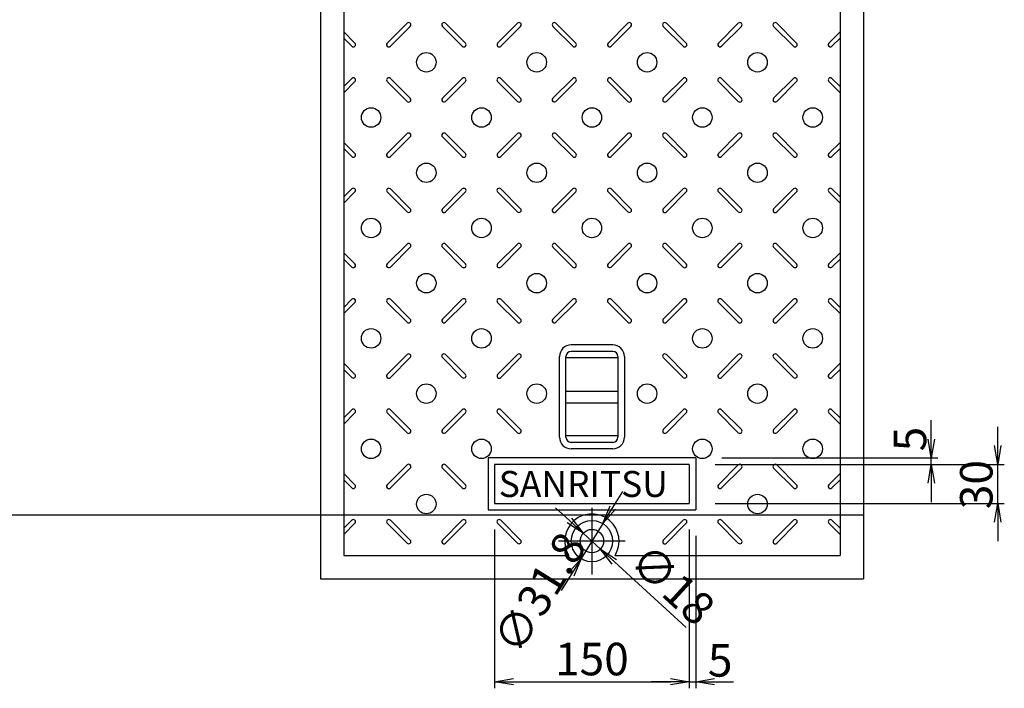
# Model space of a CAD drawing. Extents: x 73989 to 82433, y 41557 to 44859.
# Drawn here: x 80691 to 81449, y 42970 to 43485 of the extents above; entities that cross this region are included whole.
import ezdxf

# ---------------------------------------------------------------- set-up
doc = ezdxf.new("R2010")
doc.units = 0
doc.header["$LTSCALE"] = 10
doc.header["$PDMODE"] = 3
doc.linetypes.add('CENTER', pattern=[2, 1.25, -0.25, 0.25, -0.25])
doc.layers.get('0').update_dxf_attribs({"linetype": 'CONTINUOUS'})
doc.layers.get('DEFPOINTS').update_dxf_attribs({"color": 8, "linetype": 'CONTINUOUS'})
for name, color, linetype in [('CENTER', 1, 'CENTER'), ('sunpou', 1, 'CONTINUOUS'), ('模様', 3, 'CONTINUOUS'), ('蓋', 6, 'CONTINUOUS')]:
    doc.layers.add(name, color=color, linetype=linetype)
doc.styles.get("Standard").update_dxf_attribs({"font": 'ROMANS.SHX', "width": 0.8, "bigfont": 'extfont.shx'})
doc.dimstyles.new('1-5', dxfattribs={"dimscale": 5, "dimtxt": 5, "dimasz": 2.9, "dimexe": 1, "dimexo": 4, "dimgap": 1, "dimtad": 3, "dimdec": 4, "dimdsep": 46, "dimtxsty": 'STANDARD', "dimblk": 'OPEN', "dimcen": 0.09, "dimclrd": 1, "dimclre": 1, "dimclrt": 7, "dimadec": 0, "dimazin": 2, "dimtfac": 1, "dimtdec": 4, "dimtmove": 2, "dimatfit": 1, "dimldrblk": 'OPEN', "dimfxl": 1, "dimtolj": 1, "dimtzin": 0, "dimlwd": -1, "dimlwe": -1, "dimarcsym": 0})

# ---------------------------------------------------------------- blocks, each defined once
blk = doc.blocks.new('_OPEN')
at = {"color": 0, "linetype": 'ByBlock'}
for p, q in [((-1, 0.167), (0, 0)), ((0, 0), (-1, -0.167)), ((0, 0), (-1, 0))]:
    blk.add_line(p, q, dxfattribs=at)
blk = doc.blocks.new('*D162')
at = {"layer": 'DEFPOINTS', "color": 0, "lineweight": -2, "transparency": 16777216}
for p in [(81056.91, 43112.66), (81206.91, 43112.66), (81206.91, 42975.37)]:
    blk.add_point(p, dxfattribs=at)
at = {"layer": 'sunpou', "color": 1, "transparency": 16777216}
for p, q in [((81056.91, 43092.66), (81056.91, 42970.37)), ((81206.91, 43092.66), (81206.91, 42970.37)), ((81071.41, 42975.37), (81192.41, 42975.37))]:
    blk.add_line(p, q, dxfattribs=at)
at = {"layer": 'sunpou', "color": 1, "transparency": 16777216, "xscale": 14.5, "yscale": 14.5, "zscale": 14.5, "rotation": 180}
blk.add_blockref('_OPEN', (81056.91, 42975.37), dxfattribs=at)
at = {"layer": 'sunpou', "color": 1, "transparency": 16777216, "xscale": 14.5, "yscale": 14.5, "zscale": 14.5}
blk.add_blockref('_OPEN', (81206.91, 42975.37), dxfattribs=at)
at = {"layer": 'sunpou', "color": 7, "transparency": 16777216, "insert": (81131.91, 42992.87), "char_height": 25, "attachment_point": 5}
blk.add_mtext('\\A1;150', dxfattribs=at)
blk = doc.blocks.new('*D154')
at = {"layer": 'DEFPOINTS', "color": 0, "lineweight": -2, "transparency": 16777216}
for p in [(81125.28, 43089.75), (81138.54, 43077.57)]:
    blk.add_point(p, dxfattribs=at)
at = {"layer": 'sunpou', "color": 1, "transparency": 16777216}
for p, q in [((81114.61, 43099.56), (81103.93, 43109.37)), ((81125.28, 43089.75), (81138.54, 43077.57)), ((81204.43, 43017.04), (81149.22, 43067.76))]:
    blk.add_line(p, q, dxfattribs=at)
at = {"layer": 'sunpou', "color": 1, "transparency": 16777216, "xscale": 14.5, "yscale": 14.5, "zscale": 14.5}
for p, rotation in [((81125.28, 43089.75), 317.4235530512602), ((81138.54, 43077.57), 137.4235530512602)]:
    blk.add_blockref('_OPEN', p, dxfattribs=dict(at, rotation=rotation))
at = {"layer": 'sunpou', "color": 7, "transparency": 16777216, "insert": (81194, 43050.38), "char_height": 25, "attachment_point": 5, "rotation": 317.42355}
blk.add_mtext('\\A1;∅18', dxfattribs=at)
blk = doc.blocks.new('*D155')
at = {"layer": 'DEFPOINTS', "color": 0, "lineweight": -2, "transparency": 16777216}
for p in [(81206.91, 43112.66), (81211.91, 43107.66), (81211.91, 42975.37)]:
    blk.add_point(p, dxfattribs=at)
at = {"layer": 'sunpou', "color": 1, "transparency": 16777216}
for p, q in [((81206.91, 43092.66), (81206.91, 42970.37)), ((81211.91, 43087.66), (81211.91, 42970.37)), ((81192.41, 42975.37), (81177.91, 42975.37)), ((81206.91, 42975.37), (81211.91, 42975.37)), ((81226.41, 42975.37), (81240.91, 42975.37))]:
    blk.add_line(p, q, dxfattribs=at)
at = {"layer": 'sunpou', "color": 1, "transparency": 16777216, "xscale": 14.5, "yscale": 14.5, "zscale": 14.5}
blk.add_blockref('_OPEN', (81206.91, 42975.37), dxfattribs=at)
at = {"layer": 'sunpou', "color": 1, "transparency": 16777216, "xscale": 14.5, "yscale": 14.5, "zscale": 14.5, "rotation": 180}
blk.add_blockref('_OPEN', (81211.91, 42975.37), dxfattribs=at)
at = {"layer": 'sunpou', "color": 7, "transparency": 16777216, "insert": (81230.65, 42991.84), "char_height": 25, "attachment_point": 5}
blk.add_mtext('\\A1;5', dxfattribs=at)
blk = doc.blocks.new('*D156')
at = {"layer": 'DEFPOINTS', "color": 0, "lineweight": -2, "transparency": 16777216}
for p in [(81140.3, 43097.17), (81123.52, 43070.16)]:
    blk.add_point(p, dxfattribs=at)
at = {"layer": 'sunpou', "color": 1, "transparency": 16777216}
for p, q in [((81147.95, 43109.49), (81155.6, 43121.81)), ((81140.3, 43097.17), (81123.52, 43070.16)), ((81115.87, 43057.84), (81108.22, 43045.52))]:
    blk.add_line(p, q, dxfattribs=at)
at = {"layer": 'sunpou', "color": 1, "transparency": 16777216, "xscale": 14.5, "yscale": 14.5, "zscale": 14.5}
for p, rotation in [((81140.3, 43097.17), 238.1566098276976), ((81123.52, 43070.16), 58.15660982769763)]:
    blk.add_blockref('_OPEN', p, dxfattribs=dict(at, rotation=rotation))
at = {"layer": 'sunpou', "color": 7, "transparency": 16777216, "insert": (81091.54, 43043.88), "char_height": 25, "attachment_point": 5, "rotation": 58.15661}
blk.add_mtext('\\A1;∅31.8', dxfattribs=at)
blk = doc.blocks.new('*D157')
at = {"layer": 'DEFPOINTS', "color": 0, "lineweight": -2, "transparency": 16777216}
for p in [(81206.91, 43142.66), (81444.41, 43142.66), (81206.91, 43112.66)]:
    blk.add_point(p, dxfattribs=at)
at = {"layer": 'sunpou', "color": 1, "transparency": 16777216}
for p, q in [((81444.41, 43157.16), (81444.41, 43171.66)), ((81226.91, 43142.66), (81449.41, 43142.66)), ((81444.41, 43112.66), (81444.41, 43142.66)), ((81226.91, 43112.66), (81449.41, 43112.66)), ((81444.41, 43098.16), (81444.41, 43083.66))]:
    blk.add_line(p, q, dxfattribs=at)
at = {"layer": 'sunpou', "color": 1, "transparency": 16777216, "xscale": 14.5, "yscale": 14.5, "zscale": 14.5}
for p, rotation in [((81444.41, 43142.66), 270), ((81444.41, 43112.66), 90)]:
    blk.add_blockref('_OPEN', p, dxfattribs=dict(at, rotation=rotation))
at = {"layer": 'sunpou', "color": 7, "transparency": 16777216, "insert": (81427.83, 43127.16), "char_height": 25, "attachment_point": 5, "rotation": 90}
blk.add_mtext('\\A1;30', dxfattribs=at)
blk = doc.blocks.new('*D158')
at = {"layer": 'DEFPOINTS', "color": 0, "lineweight": -2, "transparency": 16777216}
for p in [(81206.91, 43142.66), (81211.91, 43147.66), (81393.17, 43147.66)]:
    blk.add_point(p, dxfattribs=at)
at = {"layer": 'sunpou', "color": 1, "transparency": 16777216}
for p, q in [((81393.17, 43162.16), (81393.17, 43176.66)), ((81226.91, 43142.66), (81398.17, 43142.66)), ((81231.91, 43147.66), (81398.17, 43147.66)), ((81393.17, 43142.66), (81393.17, 43147.66)), ((81393.17, 43128.16), (81393.17, 43113.66))]:
    blk.add_line(p, q, dxfattribs=at)
at = {"layer": 'sunpou', "color": 1, "transparency": 16777216, "xscale": 14.5, "yscale": 14.5, "zscale": 14.5}
for p, rotation in [((81393.17, 43147.66), 270), ((81393.17, 43142.66), 90)]:
    blk.add_blockref('_OPEN', p, dxfattribs=dict(at, rotation=rotation))
at = {"layer": 'sunpou', "color": 7, "transparency": 16777216, "insert": (81376.83, 43162.2), "char_height": 25, "attachment_point": 5, "rotation": 90}
blk.add_mtext('\\A1;5', dxfattribs=at)

msp = doc.modelspace()

# ---------------------------------------------------------------- linework, layer by layer
at = {"layer": 'CENTER', "linetype": 'CENTER', "ltscale": 0.1}
for p, q in [((81131.91054059, 43109.27079314), (81131.91054059, 43058.05596176)), ((81157.51795628, 43083.66337745), (81106.30312491, 43083.66337745))]:
    msp.add_line(p, q, dxfattribs=at)
at = {"layer": 'DEFPOINTS', "lineweight": -2}
msp.add_line((81340.91054059, 43103.66337745), (78181.04794295, 43103.66337745), dxfattribs=at)
at = {"layer": '模様', "color": 3}
for p, q in [((80940.91054059, 43475.56754051), (80949.49937536, 43466.97870574)), ((80989.5952123, 43482.25221222), (80974.32170583, 43466.97870574)), ((80991.99937536, 43479.84804916), (80976.72586888, 43464.57454269)), ((81016.82170583, 43479.84804916), (81032.0952123, 43464.57454269)), ((81019.22586888, 43482.25221222), (81034.49937536, 43466.97870574)), ((81074.5952123, 43482.25221222), (81059.32170583, 43466.97870574)), ((81076.99937536, 43479.84804916), (81061.72586888, 43464.57454269)), ((81101.82170583, 43479.84804916), (81117.0952123, 43464.57454269)), ((81104.22586888, 43482.25221222), (81119.49937536, 43466.97870574)), ((81159.5952123, 43482.25221222), (81144.32170583, 43466.97870574)), ((81161.99937536, 43479.84804916), (81146.72586888, 43464.57454269)), ((81186.82170583, 43479.84804916), (81202.0952123, 43464.57454269)), ((81189.22586888, 43482.25221222), (81204.49937536, 43466.97870574)), ((81244.5952123, 43482.25221222), (81229.32170583, 43466.97870574)), ((81246.99937536, 43479.84804916), (81231.72586888, 43464.57454269)), ((81271.82170583, 43479.84804916), (81287.0952123, 43464.57454269)), ((81274.22586888, 43482.25221222), (81289.49937536, 43466.97870574)), ((81322.91054059, 43475.56754051), (81314.32170583, 43466.97870574)), ((80940.91054059, 43470.75921439), (80947.0952123, 43464.57454269)), ((81322.91054059, 43470.75921439), (81316.72586888, 43464.57454269)), ((80940.91054059, 43433.56754051), (80947.0952123, 43439.75221222)), ((80940.91054059, 43428.75921439), (80949.49937536, 43437.34804916)), ((80989.5952123, 43422.07454269), (80974.32170583, 43437.34804916)), ((80991.99937536, 43424.47870574), (80976.72586888, 43439.75221222)), ((81016.82170583, 43424.47870574), (81032.0952123, 43439.75221222)), ((81019.22586888, 43422.07454269), (81034.49937536, 43437.34804916)), ((81074.5952123, 43422.07454269), (81059.32170583, 43437.34804916)), ((81076.99937536, 43424.47870574), (81061.72586888, 43439.75221222)), ((81101.82170583, 43424.47870574), (81117.0952123, 43439.75221222)), ((81104.22586888, 43422.07454269), (81119.49937536, 43437.34804916)), ((81159.5952123, 43422.07454269), (81144.32170583, 43437.34804916)), ((81161.99937536, 43424.47870574), (81146.72586888, 43439.75221222)), ((81186.82170583, 43424.47870574), (81202.0952123, 43439.75221222)), ((81189.22586888, 43422.07454269), (81204.49937536, 43437.34804916)), ((81244.5952123, 43422.07454269), (81229.32170583, 43437.34804916)), ((81246.99937536, 43424.47870574), (81231.72586888, 43439.75221222)), ((81271.82170583, 43424.47870574), (81287.0952123, 43439.75221222)), ((81274.22586888, 43422.07454269), (81289.49937536, 43437.34804916)), ((81322.91054059, 43428.75921439), (81314.32170583, 43437.34804916)), ((81322.91054059, 43433.56754051), (81316.72586888, 43439.75221222)), ((80989.5952123, 43397.25221222), (80974.32170583, 43381.97870574)), ((80991.99937536, 43394.84804916), (80976.72586888, 43379.57454269)), ((81016.82170583, 43394.84804916), (81032.0952123, 43379.57454269)), ((81019.22586888, 43397.25221222), (81034.49937536, 43381.97870574)), ((81074.5952123, 43397.25221222), (81059.32170583, 43381.97870574)), ((81076.99937536, 43394.84804916), (81061.72586888, 43379.57454269)), ((81101.82170583, 43394.84804916), (81117.0952123, 43379.57454269)), ((81104.22586888, 43397.25221222), (81119.49937536, 43381.97870574)), ((81159.5952123, 43397.25221222), (81144.32170583, 43381.97870574)), ((81161.99937536, 43394.84804916), (81146.72586888, 43379.57454269)), ((81186.82170583, 43394.84804916), (81202.0952123, 43379.57454269)), ((81189.22586888, 43397.25221222), (81204.49937536, 43381.97870574)), ((81244.5952123, 43397.25221222), (81229.32170583, 43381.97870574)), ((81246.99937536, 43394.84804916), (81231.72586888, 43379.57454269)), ((81271.82170583, 43394.84804916), (81287.0952123, 43379.57454269)), ((81274.22586888, 43397.25221222), (81289.49937536, 43381.97870574)), ((80940.91054059, 43390.56754051), (80949.49937536, 43381.97870574)), ((80940.91054059, 43385.75921439), (80947.0952123, 43379.57454269)), ((81322.91054059, 43390.56754051), (81314.32170583, 43381.97870574)), ((81322.91054059, 43385.75921439), (81316.72586888, 43379.57454269)), ((80940.91054059, 43348.56754051), (80947.0952123, 43354.75221222)), ((80991.99937536, 43339.47870574), (80976.72586888, 43354.75221222)), ((81016.82170583, 43339.47870574), (81032.0952123, 43354.75221222)), ((81076.99937536, 43339.47870574), (81061.72586888, 43354.75221222)), ((81101.82170583, 43339.47870574), (81117.0952123, 43354.75221222)), ((81161.99937536, 43339.47870574), (81146.72586888, 43354.75221222)), ((81186.82170583, 43339.47870574), (81202.0952123, 43354.75221222)), ((81246.99937536, 43339.47870574), (81231.72586888, 43354.75221222)), ((81271.82170583, 43339.47870574), (81287.0952123, 43354.75221222)), ((81322.91054059, 43348.56754051), (81316.72586888, 43354.75221222)), ((80940.91054059, 43343.75921439), (80949.49937536, 43352.34804916)), ((80989.5952123, 43337.07454269), (80974.32170583, 43352.34804916)), ((81019.22586888, 43337.07454269), (81034.49937536, 43352.34804916)), ((81074.5952123, 43337.07454269), (81059.32170583, 43352.34804916)), ((81104.22586888, 43337.07454269), (81119.49937536, 43352.34804916)), ((81159.5952123, 43337.07454269), (81144.32170583, 43352.34804916)), ((81189.22586888, 43337.07454269), (81204.49937536, 43352.34804916)), ((81244.5952123, 43337.07454269), (81229.32170583, 43352.34804916)), ((81274.22586888, 43337.07454269), (81289.49937536, 43352.34804916)), ((81322.91054059, 43343.75921439), (81314.32170583, 43352.34804916)), ((80989.5952123, 43312.25221222), (80974.32170583, 43296.97870574)), ((80991.99937536, 43309.84804916), (80976.72586888, 43294.57454269)), ((81016.82170583, 43309.84804916), (81032.0952123, 43294.57454269)), ((81019.22586888, 43312.25221222), (81034.49937536, 43296.97870574)), ((81074.5952123, 43312.25221222), (81059.32170583, 43296.97870574)), ((81076.99937536, 43309.84804916), (81061.72586888, 43294.57454269)), ((81101.82170583, 43309.84804916), (81117.0952123, 43294.57454269)), ((81104.22586888, 43312.25221222), (81119.49937536, 43296.97870574)), ((81159.5952123, 43312.25221222), (81144.32170583, 43296.97870574)), ((81161.99937536, 43309.84804916), (81146.72586888, 43294.57454269)), ((81186.82170583, 43309.84804916), (81202.0952123, 43294.57454269)), ((81189.22586888, 43312.25221222), (81204.49937536, 43296.97870574)), ((81244.5952123, 43312.25221222), (81229.32170583, 43296.97870574)), ((81246.99937536, 43309.84804916), (81231.72586888, 43294.57454269)), ((81271.82170583, 43309.84804916), (81287.0952123, 43294.57454269)), ((81274.22586888, 43312.25221222), (81289.49937536, 43296.97870574)), ((80940.91054059, 43305.56754051), (80949.49937536, 43296.97870574)), ((80940.91054059, 43300.75921439), (80947.0952123, 43294.57454269)), ((81322.91054059, 43305.56754051), (81314.32170583, 43296.97870574)), ((81322.91054059, 43300.75921439), (81316.72586888, 43294.57454269)), ((80940.91054059, 43263.56754051), (80947.0952123, 43269.75221222)), ((80940.91054059, 43258.75921439), (80949.49937536, 43267.34804916)), ((80989.5952123, 43252.07454269), (80974.32170583, 43267.34804916)), ((80991.99937536, 43254.47870574), (80976.72586888, 43269.75221222)), ((81016.82170583, 43254.47870574), (81032.0952123, 43269.75221222)), ((81019.22586888, 43252.07454269), (81034.49937536, 43267.34804916)), ((81074.5952123, 43252.07454269), (81059.32170583, 43267.34804916)), ((81076.99937536, 43254.47870574), (81061.72586888, 43269.75221222)), ((81101.82170583, 43254.47870574), (81117.0952123, 43269.75221222)), ((81104.22586888, 43252.07454269), (81119.49937536, 43267.34804916)), ((81159.5952123, 43252.07454269), (81144.32170583, 43267.34804916)), ((81161.99937536, 43254.47870574), (81146.72586888, 43269.75221222)), ((81186.82170583, 43254.47870574), (81202.0952123, 43269.75221222)), ((81189.22586888, 43252.07454269), (81204.49937536, 43267.34804916)), ((81244.5952123, 43252.07454269), (81229.32170583, 43267.34804916)), ((81246.99937536, 43254.47870574), (81231.72586888, 43269.75221222)), ((81271.82170583, 43254.47870574), (81287.0952123, 43269.75221222)), ((81274.22586888, 43252.07454269), (81289.49937536, 43267.34804916)), ((81322.91054059, 43258.75921439), (81314.32170583, 43267.34804916)), ((81322.91054059, 43263.56754051), (81316.72586888, 43269.75221222)), ((80989.5952123, 43227.25221222), (80974.32170583, 43211.97870574)), ((80991.99937536, 43224.84804916), (80976.72586888, 43209.57454269)), ((81016.82170583, 43224.84804916), (81032.0952123, 43209.57454269)), ((81019.22586888, 43227.25221222), (81034.49937536, 43211.97870574)), ((81074.5952123, 43227.25221222), (81059.32170583, 43211.97870574)), ((81076.99937536, 43224.84804916), (81061.72586888, 43209.57454269)), ((81186.82170583, 43224.84804916), (81202.0952123, 43209.57454269)), ((81189.22586888, 43227.25221222), (81204.49937536, 43211.97870574)), ((81244.5952123, 43227.25221222), (81229.32170583, 43211.97870574)), ((81246.99937536, 43224.84804916), (81231.72586888, 43209.57454269)), ((81271.82170583, 43224.84804916), (81287.0952123, 43209.57454269)), ((81274.22586888, 43227.25221222), (81289.49937536, 43211.97870574)), ((80940.91054059, 43220.56754051), (80949.49937536, 43211.97870574)), ((81322.91054059, 43220.56754051), (81314.32170583, 43211.97870574)), ((80940.91054059, 43215.75921439), (80947.0952123, 43209.57454269)), ((81322.91054059, 43215.75921439), (81316.72586888, 43209.57454269)), ((80940.91054059, 43178.56754051), (80947.0952123, 43184.75221222)), ((80940.91054059, 43173.75921439), (80949.49937536, 43182.34804916)), ((80989.5952123, 43167.07454269), (80974.32170583, 43182.34804916)), ((80991.99937536, 43169.47870574), (80976.72586888, 43184.75221222)), ((81016.82170583, 43169.47870574), (81032.0952123, 43184.75221222)), ((81019.22586888, 43167.07454269), (81034.49937536, 43182.34804916)), ((81074.5952123, 43167.07454269), (81059.32170583, 43182.34804916)), ((81076.99937536, 43169.47870574), (81061.72586888, 43184.75221222)), ((81186.82170583, 43169.47870574), (81202.0952123, 43184.75221222)), ((81189.22586888, 43167.07454269), (81204.49937536, 43182.34804916)), ((81244.5952123, 43167.07454269), (81229.32170583, 43182.34804916)), ((81246.99937536, 43169.47870574), (81231.72586888, 43184.75221222)), ((81271.82170583, 43169.47870574), (81287.0952123, 43184.75221222)), ((81274.22586888, 43167.07454269), (81289.49937536, 43182.34804916)), ((81322.91054059, 43173.75921439), (81314.32170583, 43182.34804916)), ((81322.91054059, 43178.56754051), (81316.72586888, 43184.75221222)), ((80989.5952123, 43142.25221222), (80974.32170583, 43126.97870574)), ((81019.22586888, 43142.25221222), (81034.49937536, 43126.97870574)), ((81244.5952123, 43142.25221222), (81229.32170583, 43126.97870574)), ((81274.22586888, 43142.25221222), (81289.49937536, 43126.97870574)), ((80940.91054059, 43135.56754051), (80949.49937536, 43126.97870574)), ((80991.99937536, 43139.84804916), (80976.72586888, 43124.57454269)), ((81016.82170583, 43139.84804916), (81032.0952123, 43124.57454269)), ((81246.99937536, 43139.84804916), (81231.72586888, 43124.57454269)), ((81271.82170583, 43139.84804916), (81287.0952123, 43124.57454269)), ((81322.91054059, 43135.56754051), (81314.32170583, 43126.97870574)), ((80940.91054059, 43130.75921439), (80947.0952123, 43124.57454269)), ((81322.91054059, 43130.75921439), (81316.72586888, 43124.57454269)), ((80940.91054059, 43093.56754051), (80947.0952123, 43099.75221222)), ((80940.91054059, 43088.75921439), (80949.49937536, 43097.34804916)), ((80989.5952123, 43082.07454269), (80974.32170583, 43097.34804916)), ((80991.99937536, 43084.47870574), (80976.72586888, 43099.75221222)), ((81016.82170583, 43084.47870574), (81032.0952123, 43099.75221222)), ((81019.22586888, 43082.07454269), (81034.49937536, 43097.34804916)), ((81074.5952123, 43082.07454269), (81059.32170583, 43097.34804916)), ((81076.99937536, 43084.47870574), (81061.72586888, 43099.75221222)), ((81186.82170583, 43084.47870574), (81202.0952123, 43099.75221222)), ((81189.22586888, 43082.07454269), (81204.49937536, 43097.34804916)), ((81244.5952123, 43082.07454269), (81229.32170583, 43097.34804916)), ((81246.99937536, 43084.47870574), (81231.72586888, 43099.75221222)), ((81271.82170583, 43084.47870574), (81287.0952123, 43099.75221222)), ((81274.22586888, 43082.07454269), (81289.49937536, 43097.34804916)), ((81322.91054059, 43088.75921439), (81314.32170583, 43097.34804916)), ((81322.91054059, 43093.56754051), (81316.72586888, 43099.75221222))]:
    msp.add_line(p, q, dxfattribs=at)
for centre in [(81004.41054059, 43452.16337745), (81089.41054059, 43452.16337745), (81174.41054059, 43452.16337745), (81259.41054059, 43452.16337745), (80961.91054059, 43409.66337745), (81046.91054059, 43409.66337745), (81131.91054059, 43409.66337745), (81216.91054059, 43409.66337745), (81301.91054059, 43409.66337745), (81004.41054059, 43367.16337745), (81089.41054059, 43367.16337745), (81174.41054059, 43367.16337745), (81259.41054059, 43367.16337745), (80961.91054059, 43324.66337745), (81046.91054059, 43324.66337745), (81131.91054059, 43324.66337745), (81216.91054059, 43324.66337745), (81301.91054059, 43324.66337745), (81004.41054059, 43282.16337745), (81089.41054059, 43282.16337745), (81174.41054059, 43282.16337745), (81259.41054059, 43282.16337745), (80961.91054059, 43239.66337745), (81046.91054059, 43239.66337745), (81216.91054059, 43239.66337745), (81301.91054059, 43239.66337745), (81004.41054059, 43197.16337745), (81089.41054059, 43197.16337745), (81174.41054059, 43197.16337745), (81259.41054059, 43197.16337745), (80961.91054059, 43154.66337745), (81046.91054059, 43154.66337745), (81216.91054059, 43154.66337745), (81301.91054059, 43154.66337745), (81004.41054059, 43112.16337745), (81259.41054059, 43112.16337745)]:
    msp.add_circle(centre, 7.5, dxfattribs=at)
for centre, start, end in [((80990.79729383, 43481.05013069), 314.9999999994, 134.9999999994), ((81018.02378736, 43481.05013069), 45.0000000006, 225.0000000006), ((81075.79729383, 43481.05013069), 314.9999999994, 134.9999999994), ((81103.02378736, 43481.05013069), 45.0000000006, 225.0000000006), ((81160.79729383, 43481.05013069), 314.9999999994, 134.9999999994), ((81188.02378736, 43481.05013069), 45.0000000006, 225.0000000006), ((81245.79729383, 43481.05013069), 314.9999999994, 134.9999999994), ((81273.02378736, 43481.05013069), 45.0000000006, 225.0000000006), ((80948.29729383, 43465.77662421), 225.0000000006, 45.0000000006), ((80975.52378736, 43465.77662421), 134.9999999994, 314.9999999994), ((81033.29729383, 43465.77662421), 225.0000000006, 45.0000000006), ((81060.52378736, 43465.77662421), 134.9999999994, 314.9999999994), ((81118.29729383, 43465.77662421), 225.0000000006, 45.0000000006), ((81145.52378736, 43465.77662421), 134.9999999994, 314.9999999994), ((81203.29729383, 43465.77662421), 225.0000000006, 45.0000000006), ((81230.52378736, 43465.77662421), 134.9999999994, 314.9999999994), ((81288.29729383, 43465.77662421), 225.0000000006, 45.0000000006), ((81315.52378736, 43465.77662421), 134.9999999994, 314.9999999994), ((80948.29729383, 43438.55013069), 314.9999999994, 134.9999999994), ((80975.52378736, 43438.55013069), 45.0000000006, 225.0000000006), ((81033.29729383, 43438.55013069), 314.9999999994, 134.9999999994), ((81060.52378736, 43438.55013069), 45.0000000006, 225.0000000006), ((81118.29729383, 43438.55013069), 314.9999999994, 134.9999999994), ((81145.52378736, 43438.55013069), 45.0000000006, 225.0000000006), ((81203.29729383, 43438.55013069), 314.9999999994, 134.9999999994), ((81230.52378736, 43438.55013069), 45.0000000006, 225.0000000006), ((81288.29729383, 43438.55013069), 314.9999999994, 134.9999999994), ((81315.52378736, 43438.55013069), 45.0000000006, 225.0000000006), ((80990.79729383, 43423.27662421), 225.0000000006, 45.0000000006), ((81018.02378736, 43423.27662421), 134.9999999994, 314.9999999994), ((81075.79729383, 43423.27662421), 225.0000000006, 45.0000000006), ((81103.02378736, 43423.27662421), 134.9999999994, 314.9999999994), ((81160.79729383, 43423.27662421), 225.0000000006, 45.0000000006), ((81188.02378736, 43423.27662421), 134.9999999994, 314.9999999994), ((81245.79729383, 43423.27662421), 225.0000000006, 45.0000000006), ((81273.02378736, 43423.27662421), 134.9999999994, 314.9999999994), ((80990.79729383, 43396.05013069), 314.9999999994, 134.9999999994), ((81018.02378736, 43396.05013069), 45.0000000006, 225.0000000006), ((81075.79729383, 43396.05013069), 314.9999999994, 134.9999999994), ((81103.02378736, 43396.05013069), 45.0000000006, 225.0000000006), ((81160.79729383, 43396.05013069), 314.9999999994, 134.9999999994), ((81188.02378736, 43396.05013069), 45.0000000006, 225.0000000006), ((81245.79729383, 43396.05013069), 314.9999999994, 134.9999999994), ((81273.02378736, 43396.05013069), 45.0000000006, 225.0000000006), ((80948.29729383, 43380.77662421), 225.0000000006, 45.0000000006), ((80975.52378736, 43380.77662421), 134.9999999994, 314.9999999994), ((81033.29729383, 43380.77662421), 225.0000000006, 45.0000000006), ((81060.52378736, 43380.77662421), 134.9999999994, 314.9999999994), ((81118.29729383, 43380.77662421), 225.0000000006, 45.0000000006), ((81145.52378736, 43380.77662421), 134.9999999994, 314.9999999994), ((81203.29729383, 43380.77662421), 225.0000000006, 45.0000000006), ((81230.52378736, 43380.77662421), 134.9999999994, 314.9999999994), ((81288.29729383, 43380.77662421), 225.0000000006, 45.0000000006), ((81315.52378736, 43380.77662421), 134.9999999994, 314.9999999994), ((80948.29729383, 43353.55013069), 314.9999999994, 134.9999999994), ((80975.52378736, 43353.55013069), 45.0000000006, 225.0000000006), ((81033.29729383, 43353.55013069), 314.9999999994, 134.9999999994), ((81060.52378736, 43353.55013069), 45.0000000006, 225.0000000006), ((81118.29729383, 43353.55013069), 314.9999999994, 134.9999999994), ((81145.52378736, 43353.55013069), 45.0000000006, 225.0000000006), ((81203.29729383, 43353.55013069), 314.9999999994, 134.9999999994), ((81230.52378736, 43353.55013069), 45.0000000006, 225.0000000006), ((81288.29729383, 43353.55013069), 314.9999999994, 134.9999999994), ((81315.52378736, 43353.55013069), 45.0000000006, 225.0000000006), ((80990.79729383, 43338.27662421), 225.0000000006, 45.0000000006), ((81018.02378736, 43338.27662421), 134.9999999994, 314.9999999994), ((81075.79729383, 43338.27662421), 225.0000000006, 45.0000000006), ((81103.02378736, 43338.27662421), 134.9999999994, 314.9999999994), ((81160.79729383, 43338.27662421), 225.0000000006, 45.0000000006), ((81188.02378736, 43338.27662421), 134.9999999994, 314.9999999994), ((81245.79729383, 43338.27662421), 225.0000000006, 45.0000000006), ((81273.02378736, 43338.27662421), 134.9999999994, 314.9999999994), ((80990.79729383, 43311.05013069), 314.9999999994, 134.9999999994), ((81018.02378736, 43311.05013069), 45.0000000006, 225.0000000006), ((81075.79729383, 43311.05013069), 314.9999999994, 134.9999999994), ((81103.02378736, 43311.05013069), 45.0000000006, 225.0000000006), ((81160.79729383, 43311.05013069), 314.9999999994, 134.9999999994), ((81188.02378736, 43311.05013069), 45.0000000006, 225.0000000006), ((81245.79729383, 43311.05013069), 314.9999999994, 134.9999999994), ((81273.02378736, 43311.05013069), 45.0000000006, 225.0000000006), ((80948.29729383, 43295.77662421), 225.0000000006, 45.0000000006), ((80975.52378736, 43295.77662421), 134.9999999994, 314.9999999994), ((81033.29729383, 43295.77662421), 225.0000000006, 45.0000000006), ((81060.52378736, 43295.77662421), 134.9999999994, 314.9999999994), ((81118.29729383, 43295.77662421), 225.0000000006, 45.0000000006), ((81145.52378736, 43295.77662421), 134.9999999994, 314.9999999994), ((81203.29729383, 43295.77662421), 225.0000000006, 45.0000000006), ((81230.52378736, 43295.77662421), 134.9999999994, 314.9999999994), ((81288.29729383, 43295.77662421), 225.0000000006, 45.0000000006), ((81315.52378736, 43295.77662421), 134.9999999994, 314.9999999994), ((80948.29729383, 43268.55013069), 314.9999999994, 134.9999999994), ((80975.52378736, 43268.55013069), 45.0000000006, 225.0000000006), ((81033.29729383, 43268.55013069), 314.9999999994, 134.9999999994), ((81060.52378736, 43268.55013069), 45.0000000006, 225.0000000006), ((81118.29729383, 43268.55013069), 314.9999999994, 134.9999999994), ((81145.52378736, 43268.55013069), 45.0000000006, 225.0000000006), ((81203.29729383, 43268.55013069), 314.9999999994, 134.9999999994), ((81230.52378736, 43268.55013069), 45.0000000006, 225.0000000006), ((81288.29729383, 43268.55013069), 314.9999999994, 134.9999999994), ((81315.52378736, 43268.55013069), 45.0000000006, 225.0000000006), ((80990.79729383, 43253.27662421), 225.0000000006, 45.0000000006), ((81018.02378736, 43253.27662421), 134.9999999994, 314.9999999994), ((81075.79729383, 43253.27662421), 225.0000000006, 45.0000000006), ((81103.02378736, 43253.27662421), 134.9999999994, 314.9999999994), ((81160.79729383, 43253.27662421), 225.0000000006, 45.0000000006), ((81188.02378736, 43253.27662421), 134.9999999994, 314.9999999994), ((81245.79729383, 43253.27662421), 225.0000000006, 45.0000000006), ((81273.02378736, 43253.27662421), 134.9999999994, 314.9999999994), ((80990.79729383, 43226.05013069), 314.9999999994, 134.9999999994), ((81018.02378736, 43226.05013069), 45.0000000006, 225.0000000006), ((81075.79729383, 43226.05013069), 314.9999999994, 134.9999999994), ((81188.02378736, 43226.05013069), 45.0000000006, 225.0000000006), ((81245.79729383, 43226.05013069), 314.9999999994, 134.9999999994), ((81273.02378736, 43226.05013069), 45.0000000006, 225.0000000006), ((80948.29729383, 43210.77662421), 225.0000000006, 45.0000000006), ((80975.52378736, 43210.77662421), 134.9999999994, 314.9999999994), ((81033.29729383, 43210.77662421), 225.0000000006, 45.0000000006), ((81060.52378736, 43210.77662421), 134.9999999994, 314.9999999994), ((81203.29729383, 43210.77662421), 225.0000000006, 45.0000000006), ((81230.52378736, 43210.77662421), 134.9999999994, 314.9999999994), ((81288.29729383, 43210.77662421), 225.0000000006, 45.0000000006), ((81315.52378736, 43210.77662421), 134.9999999994, 314.9999999994), ((80948.29729383, 43183.55013069), 314.9999999994, 134.9999999994), ((80975.52378736, 43183.55013069), 45.0000000006, 225.0000000006), ((81033.29729383, 43183.55013069), 314.9999999994, 134.9999999994), ((81060.52378736, 43183.55013069), 45.0000000006, 225.0000000006), ((81203.29729383, 43183.55013069), 314.9999999994, 134.9999999994), ((81230.52378736, 43183.55013069), 45.0000000006, 225.0000000006), ((81288.29729383, 43183.55013069), 314.9999999994, 134.9999999994), ((81315.52378736, 43183.55013069), 45.0000000006, 225.0000000006), ((80990.79729383, 43168.27662421), 225.0000000006, 45.0000000006), ((81018.02378736, 43168.27662421), 134.9999999994, 314.9999999994), ((81075.79729383, 43168.27662421), 225.0000000006, 45.0000000006), ((81188.02378736, 43168.27662421), 134.9999999994, 314.9999999994), ((81245.79729383, 43168.27662421), 225.0000000006, 45.0000000006), ((81273.02378736, 43168.27662421), 134.9999999994, 314.9999999994), ((80990.79729383, 43141.05013069), 314.9999999994, 134.9999999994), ((81018.02378736, 43141.05013069), 45.0000000006, 225.0000000006), ((81245.79729383, 43141.05013069), 314.9999999994, 134.9999999994), ((81273.02378736, 43141.05013069), 45.0000000006, 225.0000000006), ((80948.29729383, 43125.77662421), 225.0000000006, 45.0000000006), ((80975.52378736, 43125.77662421), 134.9999999994, 314.9999999994), ((81033.29729383, 43125.77662421), 225.0000000006, 45.0000000006), ((81230.52378736, 43125.77662421), 134.9999999994, 314.9999999994), ((81288.29729383, 43125.77662421), 225.0000000006, 45.0000000006), ((81315.52378736, 43125.77662421), 134.9999999994, 314.9999999994), ((80948.29729383, 43098.55013069), 314.9999999994, 134.9999999994), ((80975.52378736, 43098.55013069), 45.0000000006, 225.0000000006), ((81033.29729383, 43098.55013069), 314.9999999994, 134.9999999994), ((81060.52378736, 43098.55013069), 45.0000000006, 225.0000000006), ((81203.29729383, 43098.55013069), 314.9999999994, 134.9999999994), ((81230.52378736, 43098.55013069), 45.0000000006, 225.0000000006), ((81288.29729383, 43098.55013069), 314.9999999994, 134.9999999994), ((81315.52378736, 43098.55013069), 45.0000000006, 225.0000000006), ((80990.79729383, 43083.27662421), 225.0000000006, 45.0000000006), ((81018.02378736, 43083.27662421), 134.9999999994, 314.9999999994), ((81075.79729383, 43083.27662421), 225.0000000006, 45.0000000006), ((81188.02378736, 43083.27662421), 134.9999999994, 314.9999999994), ((81245.79729383, 43083.27662421), 225.0000000006, 45.0000000006), ((81273.02378736, 43083.27662421), 134.9999999994, 314.9999999994)]:
    msp.add_arc(centre, 1.7, start, end, dxfattribs=at)
at = {"layer": '蓋'}
for p, q in [((80922.91054059, 43934.66337745), (80922.91054059, 43054.66337745)), ((81340.91054059, 43934.66337745), (81340.91054059, 43054.66337745)), ((80940.91054059, 43916.66337745), (80940.91054059, 43072.66337745)), ((81322.91054059, 43916.66337745), (81322.91054059, 43072.66337745)), ((81147.91044079, 43234.66337745), (81115.91044079, 43234.66337745)), ((81106.91064079, 43163.62341757), (81106.91064079, 43225.70333733)), ((81111.91064079, 43163.62341757), (81111.91064079, 43225.70333733)), ((81147.91044079, 43229.66337745), (81115.91044079, 43229.66337745)), ((81151.91044039, 43225.66337785), (81151.91044039, 43163.66337705)), ((81156.91044039, 43225.66337785), (81156.91044039, 43163.66337705)), ((81147.91044079, 43159.66337745), (81115.91044079, 43159.66337745)), ((81147.91044079, 43154.66337745), (81115.91044079, 43154.66337745)), ((81211.91054059, 43147.66337745), (81051.91054059, 43147.66337745)), ((81051.91054059, 43147.66337745), (81051.91054059, 43107.66337745)), ((81206.91054059, 43142.66337745), (81056.91054059, 43142.66337745)), ((81056.91054059, 43142.66337745), (81056.91054059, 43112.66337745)), ((81206.91054059, 43142.66337745), (81206.91054059, 43112.66337745)), ((81211.91054059, 43147.66337745), (81211.91054059, 43107.66337745)), ((81056.91054059, 43112.66337745), (81206.91054059, 43112.66337745)), ((81051.91054059, 43107.66337745), (81211.91054059, 43107.66337745)), ((80940.91054059, 43072.66337745), (81114.13949673, 43072.66337745)), ((81149.68158446, 43072.66337745), (81322.91054059, 43072.66337745)), ((80922.91054059, 43054.66337745), (81340.91054059, 43054.66337745))]:
    msp.add_line(p, q, dxfattribs=at)
at = {"layer": '蓋', "color": 2}
for p, q in [((81151.91044039, 43224.66337745), (81111.91064079, 43224.66337745)), ((81111.91064079, 43199.16337745), (81151.91044039, 43199.16337745)), ((81111.91064079, 43190.16337745), (81151.91044039, 43190.16337745)), ((81151.91044039, 43164.66337745), (81111.91064079, 43164.66337745))]:
    msp.add_line(p, q, dxfattribs=at)
at = {"layer": '蓋'}
msp.add_circle((81131.91054059, 43083.66337745), 15.9, dxfattribs=at)
at = {"layer": '蓋', "color": 2}
msp.add_circle((81131.91054059, 43083.66337745), 9, dxfattribs=at)
at = {"layer": '蓋'}
for centre, radius, start, end in [((81115.91044079, 43225.66337785), 8.9999996, 90, 180), ((81147.91044079, 43225.66337785), 8.9999996, 0, 90), ((81115.91044079, 43225.66337785), 3.9999996, 90, 180), ((81147.91044079, 43225.66337785), 3.9999996, 0, 90), ((81115.91044079, 43163.66337705), 8.9999996, 180, 270), ((81115.91044079, 43163.66337705), 3.9999996, 180, 270), ((81147.91044079, 43163.66337705), 8.9999996, 270, 0), ((81147.91044079, 43163.66337705), 3.9999996, 270, 0), ((81131.91054059, 43083.66337745), 20.9, 328.2431361411, 211.7568638589)]:
    msp.add_arc(centre, radius, start, end, dxfattribs=at)

# ---------------------------------------------------------------- texts
msp.add_text('SANRITSU', height=20, dxfattribs=at).set_placement((81060.15921857, 43117.6354517))

# ---------------------------------------------------------------- dimensions: what is measured, and where the dimension line sits
at = {"layer": 'sunpou'}
for base, p1, p2, picture, middle in [((81393.16605547, 43147.66337745), (81206.91054059, 43142.66337745), (81211.91054059, 43147.66337745), '*D158', (81376.83265178, 43162.20424334)), ((81444.41141883, 43142.66337745), (81206.91054059, 43112.66337745), (81206.91054059, 43142.66337745), '*D157', (81427.82825624, 43127.16337745))]:
    dim = msp.add_linear_dim(base=base, p1=p1, p2=p2, angle=90, dimstyle='1-5', dxfattribs=at)
    dim.commit()
    dim.dimension.update_dxf_attribs({"geometry": picture, "text_midpoint": middle, "dimtype": 160})
dim = msp.add_diameter_dim_2p(p1=(81140.29936897, 43097.17032227), p2=(81123.52171221, 43070.15643263), dimstyle='1-5', dxfattribs=at)
dim.commit()
dim.dimension.update_dxf_attribs({"geometry": '*D156', "text_midpoint": (81091.54352719, 43043.88285167), "dimtype": 163})
dim = msp.add_linear_dim(base=(81206.91054059, 42975.37191247), p1=(81056.91054059, 43112.66337745), p2=(81206.91054059, 43112.66337745), dimstyle='1-5', dxfattribs=at)
dim.commit()
dim.dimension.update_dxf_attribs({"geometry": '*D162', "text_midpoint": (81131.91054059, 42992.87191247)})
dim = msp.add_linear_dim(base=(81211.91054059, 42975.37191247), p1=(81206.91054059, 43112.66337745), p2=(81211.91054059, 43107.66337745), dimstyle='1-5', dxfattribs=at)
dim.commit()
dim.dimension.update_dxf_attribs({"geometry": '*D155', "text_midpoint": (81230.65493674, 42991.83617728), "dimtype": 160})
dim = msp.add_diameter_dim_2p(p1=(81125.28316313, 43089.75253732), p2=(81138.53791806, 43077.57421758), dimstyle='1-5', override={"dimtmove": 1}, dxfattribs=at)
dim.commit()
dim.dimension.update_dxf_attribs({"geometry": '*D154', "text_midpoint": (81193.99941975, 43050.38187017)})

doc.saveas('drawing.dxf')
